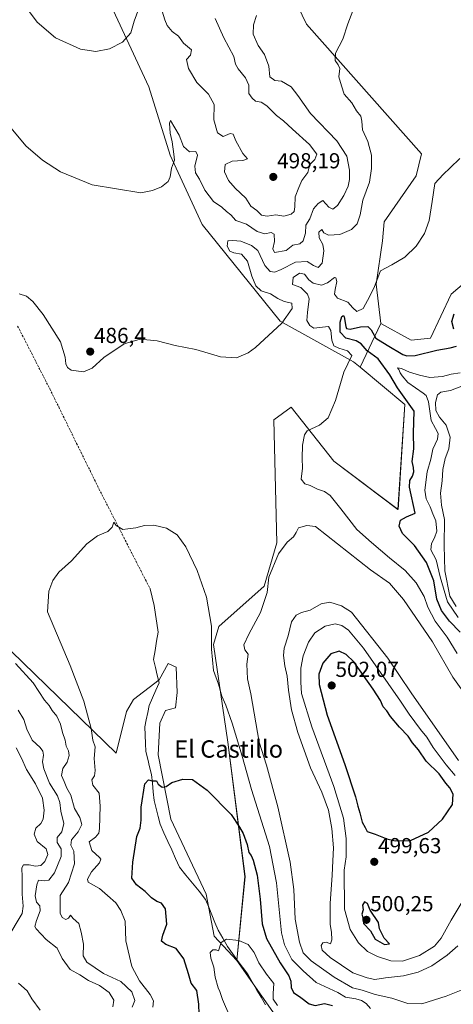
# Model space of a CAD drawing. Units: metres. Extents: x 634693 to 638149, y 4732059 to 4734440.
# Drawn here: x 637145 to 637345, y 4732818 to 4733272 of the extents above; entities that cross this region are included whole.
import ezdxf
from ezdxf.enums import TextEntityAlignment as Align

# ---------------------------------------------------------------- set-up
doc = ezdxf.new("R2010")
doc.units = ezdxf.units.M
doc.header["$MEASUREMENT"] = 0
doc.linetypes.add('TRAZOSX2', pattern=[1.5, 1, -0.5])
for name, color, linetype, lineweight in [('Arbolado forestal CxS', 92, 'Continuous', 0), ('Carátula', 7, 'Continuous', 5), ('Corriente artificial lineal', 5, 'TRAZOSX2', 13), ('Corriente natural lineal', 142, 'Continuous', 13), ('Cultivos herbáceos CxS', 92, 'Continuous', 0), ('Curva de nivel maestra', 36, 'Continuous', 30), ('Curva de nivel normal', 36, 'Continuous', 0), ('Matorral CxS', 135, 'Continuous', 0), ('Punto de cota en terreno', 7, 'Continuous', 0), ('Rótulo de punto de cota en terreno', 19, 'Continuous', 0), ('Suelo desnudo CxS', 43, 'Continuous', 0), ('Texto cartográfico', 19, 'Continuous', 0)]:
    doc.layers.add(name, color=color, linetype=linetype, lineweight=lineweight)
doc.styles.add('Arial', font='txt', dxfattribs={"height": 0.2})

# ---------------------------------------------------------------- blocks, each defined once
blk = doc.blocks.new('*U151')
at = {"layer": 'Cultivos herbáceos CxS', "color": 92, "linetype": 'Continuous', "lineweight": 0}
for points in [[(637352.0789, 4733152.2565, 475.3204), (637344.0737, 4733145.3425, 475.9381), (637334.4201, 4733125.0879, 475.8048), (637325.5531, 4733124.2041, 476.5071), (637311.6003, 4733131.8473, 478.3772), (637309.5005, 4733149.9273, 479.4853), (637312.3943, 4733169.9341, 480.5674), (637313.1873, 4733178.6619, 480.961), (637327.8871, 4733199.8435, 480.2665), (637330.3293, 4733209.9405, 480.5185), (637277.4297, 4733269.7471, 485.8341), (637265.3505, 4733295.1701, 487.4727)], [(637182.4811, 4733289.2515, 497.916), (637204.8069, 4733240.8465, 492.4479), (637214.5761, 4733209.3665, 489.4332), (637229.4413, 4733177.3953, 487.6901), (637265.3461, 4733132.8409, 484.5266), (637299.1097, 4733114.2085, 479.4019), (637302.1327, 4733111.6895, 478.946), (637322.7033, 4733094.5533, 475.4289), (637319.5291, 4733046.1515, 475.2022), (637289.9445, 4733068.3639, 478.303), (637270.3441, 4733093.2481, 480.9655), (637262.4215, 4733087.3681, 482.2673), (637263.6775, 4733030.7347, 485.1995), (637257.8449, 4733010.7297, 485.164), (637237.0175, 4732992.1853, 482.2835), (637234.5183, 4732983.8493, 481.2709), (637241.1811, 4732938.8393, 478.6561), (637249.0945, 4732876.9507, 473.6066), (637245.3445, 4732838.1921, 467.7112), (637234.9317, 4732849.4451, 470.0221), (637231.1823, 4732868.8229, 471.9099), (637214.9381, 4732903.4151, 474.0965), (637209.1079, 4732933.0051, 475.6853), (637209.8183, 4732947.5809, 476.2215), (637212.4405, 4732953.4259, 476.4199), (637217.0223, 4732954.6769, 476.6939), (637217.8557, 4732961.7617, 477.236), (637217.4389, 4732973.4307, 477.7112), (637213.6911, 4732975.0977, 477.3699), (637209.5249, 4732967.5959, 476.8159), (637197.7845, 4732958.4731, 476.405), (637194.5295, 4732953.0101, 476.8345), (637189.8531, 4732933.8753, 477.7825), (637141.5781, 4732980.5959, 484.0703)]]:
    blk.add_polyline3d(points, dxfattribs=at)
blk = doc.blocks.new('*U157')
at = {"layer": 'Matorral CxS', "color": 135, "linetype": 'Continuous', "lineweight": 0}
blk.add_polyline3d([(637268.3677, 4732805.3309, 465.6167), (637245.3445, 4732838.1921, 467.7112), (637249.0945, 4732876.9507, 473.6066), (637241.1811, 4732938.8393, 478.6561), (637234.5183, 4732983.8493, 481.2709), (637237.0175, 4732992.1853, 482.2835), (637257.8449, 4733010.7297, 485.164), (637263.6775, 4733030.7347, 485.1995), (637262.4215, 4733087.3681, 482.2673), (637270.3441, 4733093.2481, 480.9655), (637289.9445, 4733068.3639, 478.303), (637319.5291, 4733046.1515, 475.2022), (637322.7033, 4733094.5533, 475.4289), (637302.1327, 4733111.6895, 478.946), (637311.6003, 4733131.8473, 478.3772), (637325.5531, 4733124.2041, 476.5071), (637334.4201, 4733125.0879, 475.8048), (637344.0737, 4733145.3425, 475.9381), (637352.0789, 4733152.2565, 475.3204)], dxfattribs=at)
blk = doc.blocks.new('*U181')
at = {"layer": 'Curva de nivel normal', "color": 36, "linetype": 'Continuous', "lineweight": 0}
for points in [[(637300.7, 4733281.22, 485), (637296.42, 4733269.9, 485), (637294.11, 4733262.91, 485), (637290.77, 4733256.35, 485), (637290.58, 4733253.05, 485), (637291.97, 4733250.95, 485), (637292.81, 4733249.31, 485), (637292.28, 4733245.5, 485), (637293.46, 4733241.41, 485), (637294.8, 4733237.45, 485), (637298.22, 4733233.58, 485), (637300.4, 4733229.78, 485), (637302.39, 4733227.39, 485), (637302.95, 4733225.08, 485), (637303.14, 4733221.09, 485), (637305.65, 4733215.63, 485), (637307.28, 4733209.42, 485), (637307.37, 4733203.21, 485), (637306.43, 4733197.02, 485), (637303.37, 4733188.63, 485), (637302.05, 4733181.9, 485), (637300.66, 4733177.8, 485), (637298.09, 4733175.14, 485), (637292.76, 4733172.89, 485), (637287.49, 4733172.46, 485), (637285.35, 4733173.61, 485), (637284.49, 4733175.1, 485), (637283.09, 4733173.97, 485), (637283.16, 4733171.28, 485), (637284.9, 4733168.23, 485), (637285.43, 4733165.28, 485), (637284.57, 4733159.61, 485), (637282.76, 4733157.63, 485), (637280.67, 4733158.54, 485), (637277.75, 4733160.45, 485), (637272.35, 4733160.01, 485), (637265.77, 4733156.67, 485), (637262.77, 4733155.5, 485), (637260.73, 4733155.82, 485), (637258.27, 4733158.56, 485), (637255.05, 4733165.45, 485), (637252.07, 4733167.82, 485), (637247.18, 4733169.83, 485), (637243.44, 4733170.11, 485), (637241.16, 4733169.89, 485), (637240.9, 4733167.4, 485), (637242.12, 4733165.1, 485), (637244.01, 4733164.32, 485), (637247.45, 4733163.84, 485), (637250.23, 4733160.49, 485), (637252.23, 4733153.62, 485), (637254.12, 4733149.11, 485), (637256.58, 4733146.91, 485), (637260.85, 4733145.51, 485), (637264.21, 4733143.27, 485), (637267.14, 4733141.94, 485), (637270.62, 4733141.16, 485), (637270.79, 4733138.76, 485), (637266.02, 4733132.02, 485), (637253.98, 4733120.74, 485), (637250.48, 4733118.26, 485), (637245.17, 4733115.94, 485), (637237.87, 4733116.5, 485), (637226.5, 4733119.83, 485), (637216.94, 4733121.7, 485), (637208.71, 4733123.77, 485), (637200.81, 4733124.62, 485), (637193.49, 4733122.42, 485), (637184.06, 4733116.17, 485), (637178.74, 4733111.2, 485), (637174.73, 4733109.57, 485), (637169.01, 4733110.37, 485), (637167.44, 4733111.5, 485), (637166.66, 4733113.23, 485), (637166.36, 4733116.35, 485), (637164.1, 4733123.32, 485), (637156.11, 4733136.01, 485), (637151.45, 4733141.9, 485), (637148.45, 4733144.34, 485), (637145.11, 4733145.53, 485)], [(637143.41, 4732975.08, 485), (637151.61, 4732966.28, 485), (637156.75, 4732958.16, 485), (637158.95, 4732955.74, 485), (637160.3, 4732953.47, 485), (637162.39, 4732950.86, 485), (637164.17, 4732947.19, 485), (637165.03, 4732943.4, 485), (637166.28, 4732939.73, 485), (637166.72, 4732937.09, 485), (637167.85, 4732934.86, 485), (637168.16, 4732932.7, 485), (637167.28, 4732929.6, 485), (637165.15, 4732926.69, 485), (637164.56, 4732923.57, 485), (637165.9, 4732920.68, 485), (637167.09, 4732917.68, 485), (637168.88, 4732914.46, 485), (637170.66, 4732908.24, 485), (637173.08, 4732904.16, 485), (637173.92, 4732900.99, 485), (637172.31, 4732897.59, 485), (637169.2, 4732893.84, 485), (637168.98, 4732891.38, 485), (637170.33, 4732888.61, 485), (637170.54, 4732882.75, 485), (637167.76, 4732874.16, 485), (637164.03, 4732868.16, 485), (637163.99, 4732864.5, 485), (637164.07, 4732860.15, 485), (637164.96, 4732858.1, 485), (637166.64, 4732857.2, 485), (637167.89, 4732857.78, 485), (637168.78, 4732859.08, 485), (637170.05, 4732857.58, 485), (637172.52, 4732855.3, 485), (637173.64, 4732851.26, 485), (637174.8, 4732845.81, 485), (637174.54, 4732840.4, 485), (637176.25, 4732837.52, 485), (637183.95, 4732832.28, 485), (637192, 4732828.64, 485), (637197.02, 4732823.76, 485), (637198.31, 4732819.8, 485), (637197.2, 4732816.8, 485)]]:
    blk.add_polyline3d(points, dxfattribs=at)
blk = doc.blocks.new('*U182')
at = {"layer": 'Curva de nivel normal', "color": 36, "linetype": 'Continuous', "lineweight": 0}
for points in [[(637188.2, 4732816.84, 490), (637188.71, 4732820.06, 490), (637186.49, 4732823.51, 490), (637182.07, 4732826.67, 490), (637177.1, 4732829.08, 490), (637173.08, 4732831.67, 490), (637168.64, 4732834.05, 490), (637164.96, 4732839.2, 490), (637162.61, 4732843.9, 490), (637157.6, 4732847.91, 490), (637152.97, 4732852.8, 490), (637152.39, 4732853.98, 490), (637153.03, 4732856.64, 490), (637154.82, 4732861.22, 490), (637154.57, 4732863.47, 490), (637153.05, 4732865.2, 490), (637152.46, 4732868.07, 490), (637153.27, 4732873.2, 490), (637153.97, 4732875.28, 490), (637156.78, 4732874.94, 490), (637158.84, 4732875.26, 490), (637161.42, 4732878.7, 490), (637164.44, 4732886.13, 490), (637164.4, 4732889.69, 490), (637162.6, 4732892.61, 490), (637162.69, 4732894.98, 490), (637164.8, 4732897.6, 490), (637165.62, 4732901.39, 490), (637164.3, 4732907.02, 490), (637163.87, 4732911.13, 490), (637162.7, 4732914.19, 490), (637159.09, 4732920.03, 490), (637156.45, 4732926.52, 490), (637155.92, 4732929.76, 490), (637156.36, 4732932.89, 490), (637156.06, 4732934.74, 490), (637154.75, 4732936.43, 490), (637151.15, 4732939.85, 490), (637148.66, 4732944.87, 490), (637147.26, 4732949.37, 490), (637144.72, 4732953.58, 490)], [(637140.61, 4733222.75, 490), (637148.17, 4733213.63, 490), (637155.82, 4733207.06, 490), (637164.18, 4733201.79, 490), (637178.78, 4733195.68, 490), (637201.18, 4733192.08, 490), (637206.51, 4733193.05, 490), (637210.66, 4733194.85, 490), (637213.65, 4733197.2, 490), (637214.67, 4733199.36, 490), (637215.23, 4733203.36, 490), (637216.7, 4733207.02, 490), (637216.35, 4733209.92, 490), (637215.52, 4733215.5, 490), (637214.57, 4733219.55, 490), (637214.35, 4733224.19, 490), (637214.79, 4733225.44, 490), (637218.71, 4733218.54, 490), (637220.8, 4733213.45, 490), (637223.53, 4733210.86, 490), (637226.38, 4733211.08, 490), (637227.23, 4733209.42, 490), (637226.04, 4733204.25, 490), (637226.29, 4733201.32, 490), (637228.15, 4733198.35, 490), (637230.63, 4733193.29, 490), (637234.58, 4733187.98, 490), (637238.37, 4733185.36, 490), (637240.62, 4733183.41, 490), (637242.63, 4733181.86, 490), (637244.88, 4733179.34, 490), (637249.74, 4733177.66, 490), (637254.76, 4733174.17, 490), (637258.27, 4733173.19, 490), (637261.17, 4733173.83, 490), (637262.57, 4733172.93, 490), (637262.62, 4733169.61, 490), (637261.98, 4733166.28, 490), (637262.62, 4733164.54, 490), (637268.1, 4733165.44, 490), (637271.1, 4733167.85, 490), (637274.27, 4733168.54, 490), (637275.87, 4733169.91, 490), (637276.92, 4733173.42, 490), (637277.12, 4733177.09, 490), (637278.9, 4733180.09, 490), (637280.58, 4733184.66, 490), (637282.7, 4733187.12, 490), (637284.95, 4733188.55, 490), (637287.66, 4733185.42, 490), (637289.59, 4733184.49, 490), (637291.61, 4733186.16, 490), (637294.55, 4733190.84, 490), (637296.61, 4733195.1, 490), (637297.18, 4733198.15, 490), (637297.14, 4733202.54, 490), (637296.03, 4733208.99, 490), (637291.33, 4733216.06, 490), (637279.22, 4733228.55, 490), (637273.4, 4733236.96, 490), (637270.29, 4733240.94, 490), (637265.95, 4733243.53, 490), (637262.78, 4733243.84, 490), (637260.58, 4733245.57, 490), (637260.07, 4733250.38, 490), (637258.12, 4733255.79, 490), (637255.21, 4733259.92, 490), (637252.87, 4733265.12, 490), (637253.04, 4733269.41, 490), (637254.38, 4733273.74, 490)]]:
    blk.add_polyline3d(points, dxfattribs=at)
blk = doc.blocks.new('*U183')
at = {"layer": 'Curva de nivel normal', "color": 36, "linetype": 'Continuous', "lineweight": 0}
for points in [[(637154.74, 4732815.36, 495), (637150.95, 4732820.54, 495), (637148.74, 4732824.22, 495), (637144.87, 4732827.87, 495)], [(637139.47, 4732848.13, 495), (637146.44, 4732859.98, 495), (637147.03, 4732863.29, 495), (637146.44, 4732868.8, 495), (637146.54, 4732876.65, 495), (637146.38, 4732880.99, 495), (637147.18, 4732882.38, 495), (637149.76, 4732882.29, 495), (637152.64, 4732881.66, 495), (637155.08, 4732882.06, 495), (637157.01, 4732883.86, 495), (637158.34, 4732887.13, 495), (637157.52, 4732889.74, 495), (637153.38, 4732893.11, 495), (637152.03, 4732896.46, 495), (637152.77, 4732899.3, 495), (637155.15, 4732901.35, 495), (637156.14, 4732903.35, 495), (637156.58, 4732907.6, 495), (637155.79, 4732913.14, 495), (637152.6, 4732919.62, 495), (637148.49, 4732926.24, 495), (637146.2, 4732931.48, 495), (637143.68, 4732936.24, 495)], [(637146.28, 4733280.24, 495), (637153.36, 4733270.66, 495), (637161.87, 4733263.5, 495), (637173.3, 4733258.27, 495), (637180.38, 4733257.1, 495), (637186.72, 4733258.33, 495), (637192.64, 4733261.5, 495), (637196.58, 4733265.74, 495), (637198.06, 4733271.08, 495), (637200.81, 4733278.73, 495)], [(637210.98, 4733275.74, 495), (637212.25, 4733271.74, 495), (637213.2, 4733269.2, 495), (637215.58, 4733266.42, 495), (637218.46, 4733264.22, 495), (637220.81, 4733260.98, 495), (637224.39, 4733257.98, 495), (637224.06, 4733255.47, 495), (637222.18, 4733253.41, 495), (637223.05, 4733249.32, 495), (637226.97, 4733242.95, 495), (637232.25, 4733237.43, 495), (637234.84, 4733232.73, 495), (637234.73, 4733225.68, 495), (637236.36, 4733219.76, 495), (637239.03, 4733218.01, 495), (637242.26, 4733219.35, 495), (637243.64, 4733219.06, 495), (637244.83, 4733215.99, 495), (637248.12, 4733210.1, 495), (637250.18, 4733207.74, 495), (637248.14, 4733207, 495), (637243.23, 4733206.68, 495), (637240.02, 4733205.1, 495), (637239.7, 4733201.79, 495), (637241.46, 4733197.7, 495), (637244.56, 4733194.19, 495), (637249.4, 4733189.61, 495), (637251.72, 4733185.89, 495), (637254.52, 4733183.95, 495), (637256.74, 4733181.79, 495), (637259.23, 4733181.3, 495), (637263.32, 4733181.83, 495), (637266.91, 4733181.34, 495), (637270.3, 4733182.14, 495), (637271.79, 4733183.45, 495), (637272.11, 4733185.57, 495), (637272.26, 4733190.25, 495), (637273.84, 4733194.5, 495), (637275.31, 4733197.65, 495), (637278.05, 4733201.42, 495), (637278.93, 4733205.09, 495), (637281.29, 4733207.44, 495), (637282.19, 4733209.83, 495), (637278.77, 4733214.26, 495), (637270.94, 4733221.38, 495), (637266.88, 4733225.2, 495), (637263.63, 4733227.61, 495), (637259.13, 4733232.2, 495), (637256.5, 4733233.86, 495), (637253.87, 4733234.31, 495), (637252.44, 4733235.65, 495), (637250.78, 4733237.86, 495), (637250.86, 4733241.6, 495), (637249.32, 4733244.96, 495), (637245.87, 4733249.17, 495), (637244.74, 4733251.38, 495), (637243.89, 4733254.83, 495), (637239.32, 4733263.5, 495), (637235.41, 4733272.36, 495)]]:
    blk.add_polyline3d(points, dxfattribs=at)
blk = doc.blocks.new('*U187')
at = {"layer": 'Curva de nivel normal', "color": 36, "linetype": 'Continuous', "lineweight": 0}
blk.add_polyline3d([(637351.75, 4733103.95, 465), (637343.76, 4733101.01, 465), (637339.24, 4733100.11, 465), (637337.65, 4733098.89, 465), (637336.74, 4733095.44, 465), (637337, 4733091.73, 465), (637338.59, 4733088.73, 465), (637341.7, 4733085.01, 465), (637343.51, 4733079.49, 465), (637342.88, 4733074.02, 465), (637341.19, 4733069.54, 465), (637340.1, 4733064.57, 465), (637339.79, 4733059.31, 465), (637339.08, 4733053.56, 465), (637339.48, 4733048.03, 465), (637340.99, 4733041.5, 465), (637340.85, 4733029.44, 465), (637341.11, 4733017.81, 465), (637343.42, 4733006.2, 465), (637346.31, 4733001.34, 465)], dxfattribs=at)
blk = doc.blocks.new('*U195')
at = {"layer": 'Curva de nivel normal', "color": 36, "linetype": 'Continuous', "lineweight": 0}
for points in [[(637242.1, 4732812.48, 470), (637238.7, 4732820.27, 470), (637237.5, 4732823.98, 470), (637236.71, 4732825.74, 470), (637235.31, 4732830.64, 470), (637234.71, 4732835.25, 470), (637233.31, 4732839.4, 470), (637233.07, 4732841.89, 470), (637234.34, 4732843.23, 470), (637235.81, 4732843.12, 470), (637236.84, 4732842.75, 470), (637238.08, 4732846.6, 470), (637240.54, 4732848.05, 470), (637246.24, 4732847.44, 470), (637250.54, 4732845.58, 470), (637253.24, 4732841.96, 470), (637255.43, 4732837.26, 470), (637258.99, 4732831.97, 470), (637262.32, 4732827.69, 470), (637262.03, 4732823.06, 470), (637262.13, 4732820.49, 470), (637264.02, 4732817.52, 470)], [(637347.28, 4732996.28, 470), (637342.3, 4733003.48, 470), (637339.01, 4733015.03, 470), (637337.06, 4733022.93, 470), (637334.65, 4733027.44, 470), (637334.89, 4733030.5, 470), (637336.34, 4733033.09, 470), (637337.38, 4733036.06, 470), (637337.01, 4733040.88, 470), (637335.55, 4733044.14, 470), (637334.28, 4733047.4, 470), (637332.44, 4733051.07, 470), (637331.91, 4733054.94, 470), (637332.93, 4733063.43, 470), (637334.58, 4733069.34, 470), (637335.63, 4733073.95, 470), (637337.76, 4733078.44, 470), (637338.09, 4733081.08, 470), (637336.79, 4733083.37, 470), (637334.82, 4733087.1, 470), (637333.56, 4733095.68, 470), (637332.53, 4733098.58, 470), (637331.17, 4733099.69, 470), (637324.02, 4733104.6, 470), (637321.42, 4733107.76, 470), (637320.47, 4733109.14, 470), (637319.87, 4733110.56, 470), (637319.26, 4733111.32, 470), (637321.12, 4733111.1, 470), (637324.9, 4733109.39, 470), (637329.42, 4733108.05, 470), (637334.2, 4733106.87, 470), (637340.01, 4733107.35, 470), (637344.06, 4733108.4, 470), (637348.22, 4733109.1, 470)]]:
    blk.add_polyline3d(points, dxfattribs=at)
blk = doc.blocks.new('*U198')
at = {"layer": 'Curva de nivel normal', "color": 36, "linetype": 'Continuous', "lineweight": 0}
for points in [[(637347.95, 4733207.92, 480), (637343.52, 4733203.59, 480), (637340.29, 4733200.42, 480), (637336.42, 4733196.37, 480), (637335.23, 4733188.09, 480), (637333.88, 4733179.32, 480), (637331.74, 4733173.28, 480), (637327.96, 4733167.53, 480), (637322.67, 4733162.33, 480), (637316.76, 4733158.84, 480), (637311.43, 4733156.1, 480), (637308.76, 4733148.9, 480), (637306.53, 4733144.46, 480), (637303.46, 4733138.7, 480), (637300.63, 4733137.42, 480), (637298.79, 4733139.03, 480), (637296.44, 4733141.67, 480), (637291.74, 4733143.52, 480), (637290.24, 4733145.35, 480), (637290.53, 4733147.46, 480), (637291.43, 4733151.13, 480), (637290.97, 4733152.86, 480), (637290.28, 4733152.97, 480), (637287.09, 4733150.55, 480), (637284.28, 4733149.54, 480), (637280.48, 4733150.46, 480), (637278.52, 4733151.9, 480), (637276.5, 4733154.58, 480), (637274.12, 4733155.05, 480), (637271.22, 4733153, 480), (637271.03, 4733149.73, 480), (637274.87, 4733148.44, 480), (637277.88, 4733145.38, 480), (637278.7, 4733143.22, 480), (637277.79, 4733136.82, 480), (637277.6, 4733133.24, 480), (637278.9, 4733130.93, 480), (637280.76, 4733129.62, 480), (637287.54, 4733130.37, 480), (637288.62, 4733128.57, 480), (637289.01, 4733124.09, 480), (637289.94, 4733121.59, 480), (637292.24, 4733120.4, 480), (637296.34, 4733119.26, 480), (637298.31, 4733117.07, 480), (637294.6, 4733109.43, 480), (637290.79, 4733096.3, 480), (637287.45, 4733088.32, 480), (637283.38, 4733084.96, 480), (637277.66, 4733082.32, 480), (637276.49, 4733080.45, 480), (637275.49, 4733075.77, 480), (637275.39, 4733069.77, 480), (637275.62, 4733065.11, 480), (637275, 4733060.14, 480), (637276.68, 4733057.89, 480), (637279.06, 4733057.1, 480), (637282.47, 4733055.48, 480), (637285.62, 4733054.47, 480), (637288.25, 4733052.62, 480), (637293.25, 4733046.46, 480), (637300.51, 4733036.86, 480), (637307.37, 4733030.86, 480), (637315.61, 4733023.87, 480), (637322.8, 4733017.96, 480), (637327.9, 4733012.37, 480), (637331.56, 4733005.99, 480), (637333.34, 4733001.02, 480), (637336.7, 4732994.7, 480), (637342.18, 4732987.2, 480), (637346.75, 4732979.68, 480)], [(637306.94, 4732816.07, 480), (637304.8, 4732818.46, 480), (637302.76, 4732819.84, 480), (637300.09, 4732820.55, 480), (637295.38, 4732821.3, 480), (637291.89, 4732823.47, 480), (637281.92, 4732828.05, 480), (637275.82, 4732833.53, 480), (637270.7, 4732838.73, 480), (637267.28, 4732845.44, 480), (637265.87, 4732851.08, 480), (637263.65, 4732874.06, 480), (637260.33, 4732890.86, 480), (637252.02, 4732917.04, 480), (637247.78, 4732932.5, 480), (637243.14, 4732947.62, 480), (637240.2, 4732955.98, 480), (637238.45, 4732960.05, 480), (637236.84, 4732965.59, 480), (637234.6, 4732971.95, 480), (637233.62, 4732981.72, 480), (637233.63, 4732992.34, 480), (637231.33, 4733005.76, 480), (637227.01, 4733018.02, 480), (637221.82, 4733028.83, 480), (637217.79, 4733034.46, 480), (637212.93, 4733037.56, 480), (637207.18, 4733038.96, 480), (637202.78, 4733038.8, 480), (637198.78, 4733037.71, 480), (637195.11, 4733037.26, 480), (637192.88, 4733036.83, 480), (637189.72, 4733038.74, 480), (637188.78, 4733040.34, 480), (637187.92, 4733037.91, 480), (637185.98, 4733035.99, 480), (637181.16, 4733034.02, 480), (637176.29, 4733030.23, 480), (637169.16, 4733022.38, 480), (637163.39, 4733017.18, 480), (637160.55, 4733013.38, 480), (637158.84, 4733008.41, 480), (637158.2, 4732998.87, 480), (637168.58, 4732974.26, 480), (637174.86, 4732957.82, 480), (637178.32, 4732945.17, 480), (637179.11, 4732939.75, 480), (637180.08, 4732936.7, 480), (637179.58, 4732931.36, 480), (637180.08, 4732925.83, 480), (637179.8, 4732923.39, 480), (637178.64, 4732921.46, 480), (637179.06, 4732919.13, 480), (637181.97, 4732915.37, 480), (637182.37, 4732909.38, 480), (637182.16, 4732899.09, 480), (637181.81, 4732897.01, 480), (637180.32, 4732895.08, 480), (637177.33, 4732892.9, 480), (637178.5, 4732888.93, 480), (637182.12, 4732885.8, 480), (637182.68, 4732885, 480), (637182.15, 4732883.28, 480), (637178.39, 4732879.19, 480), (637176.57, 4732875.76, 480), (637176.82, 4732874.29, 480), (637182.11, 4732871.46, 480), (637185.8, 4732868.16, 480), (637189.62, 4732864.84, 480), (637191.87, 4732861.34, 480), (637193.9, 4732856.45, 480), (637194.24, 4732847.26, 480), (637196.97, 4732835.48, 480), (637200.48, 4732828.86, 480), (637205.48, 4732822.52, 480), (637206.99, 4732819.68, 480), (637206.66, 4732816.82, 480)]]:
    blk.add_polyline3d(points, dxfattribs=at)
blk = doc.blocks.new('*U200')
at = {"layer": 'Curva de nivel maestra', "color": 36, "linetype": 'Continuous', "lineweight": 30}
for points in [[(637227.94, 4732813.5, 475), (637227.89, 4732818.14, 475), (637226.85, 4732824.47, 475), (637224.24, 4732827.8, 475), (637223.13, 4732832.14, 475), (637220.92, 4732838.98, 475), (637217.37, 4732843.85, 475), (637212.59, 4732845.57, 475), (637210.66, 4732847.16, 475), (637211.26, 4732849.88, 475), (637213.05, 4732855.07, 475), (637212.42, 4732862.05, 475), (637210.68, 4732864.76, 475), (637208.47, 4732865.43, 475), (637206.11, 4732867.14, 475), (637203.08, 4732870.1, 475), (637199.12, 4732873.14, 475), (637197.04, 4732876.14, 475), (637197.38, 4732883.65, 475), (637199.36, 4732895.46, 475), (637200.78, 4732899.29, 475), (637201.24, 4732902.9, 475), (637201.23, 4732908.91, 475), (637203, 4732919.75, 475), (637204.64, 4732921.46, 475), (637206.28, 4732921.02, 475), (637208.37, 4732921.07, 475), (637209.12, 4732919.54, 475), (637211.01, 4732918.16, 475), (637212.83, 4732918.44, 475), (637215.44, 4732920.22, 475), (637220.44, 4732921.87, 475), (637224.98, 4732921.61, 475), (637231.64, 4732916.78, 475), (637242.79, 4732905.48, 475), (637246.57, 4732899.72, 475), (637248.21, 4732896.76, 475), (637250.15, 4732891.79, 475), (637250.79, 4732888, 475), (637251.88, 4732886.62, 475), (637252.92, 4732884.48, 475), (637254.66, 4732877.6, 475), (637256.05, 4732866.54, 475), (637256.92, 4732855.19, 475), (637258.95, 4732848.43, 475), (637265.22, 4732837.14, 475), (637269.3, 4732831.14, 475), (637270.25, 4732828.73, 475), (637270.27, 4732825.75, 475), (637271.37, 4732823.52, 475), (637274.86, 4732821.23, 475), (637278.6, 4732818.28, 475), (637281.36, 4732817.6, 475), (637285.65, 4732818.44, 475), (637289.32, 4732817.58, 475)], [(637348.12, 4732989.55, 475), (637343.2, 4732994.57, 475), (637339.54, 4732999.57, 475), (637337.41, 4733004.81, 475), (637336.02, 4733013.24, 475), (637332.67, 4733021.74, 475), (637327.13, 4733029.48, 475), (637321.66, 4733035.01, 475), (637320.06, 4733038.49, 475), (637320.63, 4733041.2, 475), (637323.37, 4733042.79, 475), (637327.38, 4733044.44, 475), (637324.87, 4733056.44, 475), (637324.93, 4733059.44, 475), (637326.14, 4733061.44, 475), (637326.83, 4733063.44, 475), (637326.62, 4733065.45, 475), (637326.11, 4733068.2, 475), (637326.83, 4733074.03, 475), (637326.7, 4733081.35, 475), (637326.9, 4733091.44, 475), (637319.25, 4733102.22, 475), (637315.81, 4733108.15, 475), (637310.36, 4733115.61, 475), (637305.26, 4733119.23, 475), (637302.53, 4733122.44, 475), (637300.3, 4733123.86, 475), (637295.44, 4733125.09, 475), (637292.87, 4733127.9, 475), (637292.86, 4733132.38, 475), (637293.71, 4733135.1, 475), (637294.38, 4733135.47, 475), (637294.67, 4733134.84, 475), (637295.46, 4733130.43, 475), (637295.87, 4733129.54, 475), (637297.52, 4733129.22, 475), (637302.29, 4733130.34, 475), (637305.63, 4733130.43, 475), (637307.25, 4733128.84, 475), (637309.35, 4733125.12, 475), (637314.49, 4733121.9, 475), (637321.78, 4733117.59, 475), (637323.53, 4733116.88, 475), (637327.43, 4733117.06, 475), (637337.44, 4733119.49, 475), (637343.47, 4733120.56, 475), (637346.52, 4733121.45, 475)], [(637345.18, 4733129.24, 475), (637344.33, 4733132.69, 475), (637345.38, 4733136.22, 475)]]:
    blk.add_polyline3d(points, dxfattribs=at)
blk = doc.blocks.new('5PATER')
at = {"layer": 'Carátula', "linetype": 'Continuous', "lineweight": 5}
h = blk.add_hatch(color=250, dxfattribs=at)
edge = h.paths.add_edge_path()
edge.add_ellipse((0, 0.01), major_axis=(-1.33, -1.34), ratio=0.999422, start_angle=0, end_angle=360)

msp = doc.modelspace()

# ---------------------------------------------------------------- linework, layer by layer
at = {"layer": 'Arbolado forestal CxS', "color": 92, "linetype": 'Continuous', "lineweight": 0}
for points in [[(637141.58, 4732980.6, 484.07), (637189.85, 4732933.88, 477.78), (637194.53, 4732953.01, 476.83), (637197.78, 4732958.47, 476.41), (637209.52, 4732967.6, 476.82), (637213.69, 4732975.1, 477.37), (637217.44, 4732973.43, 477.71), (637217.86, 4732961.76, 477.24), (637217.02, 4732954.68, 476.69), (637212.44, 4732953.43, 476.42), (637209.82, 4732947.58, 476.22), (637209.11, 4732933.01, 475.69), (637214.94, 4732903.42, 474.1), (637231.18, 4732868.82, 471.91), (637234.93, 4732849.45, 470.02), (637245.34, 4732838.19, 467.71), (637268.37, 4732805.33, 465.62)], [(637245.34, 4732838.19, 467.71), (637234.93, 4732849.45, 470.02), (637231.18, 4732868.82, 471.91), (637214.94, 4732903.42, 474.1), (637209.11, 4732933.01, 475.69), (637209.82, 4732947.58, 476.22), (637212.44, 4732953.43, 476.42), (637217.02, 4732954.68, 476.69), (637217.86, 4732961.76, 477.24), (637217.44, 4732973.43, 477.71), (637213.69, 4732975.1, 477.37), (637209.52, 4732967.6, 476.82), (637197.78, 4732958.47, 476.41), (637194.53, 4732953.01, 476.83), (637189.85, 4732933.88, 477.78), (637141.58, 4732980.6, 484.07)], [(637245.34, 4732838.19, 467.71), (637268.37, 4732805.33, 465.62), (637299.53, 4732759.57, 460.91), (637307.08, 4732739.46, 459.41), (637307.19, 4732735.66, 459.2)]]:
    msp.add_polyline3d(points, dxfattribs=at)
at = {"layer": 'Corriente artificial lineal', "color": 5, "linetype": 'TRAZOSX2', "lineweight": 13}
msp.add_polyline3d([(637144.43, 4733130.64, 484.47), (637146.54, 4733126.51, 484.35), (637148.65, 4733122.38, 484.22), (637150.76, 4733118.25, 484.13), (637152.87, 4733114.13, 483.9), (637154.98, 4733110, 483.83), (637157.09, 4733105.87, 483.67), (637159.2, 4733101.74, 483.49), (637161.26, 4733097.55, 483.15), (637163.32, 4733093.36, 482.89), (637165.38, 4733089.17, 482.72), (637167.44, 4733084.98, 482.45), (637169.5, 4733080.79, 482.34), (637171.56, 4733076.59, 482.1), (637173.62, 4733072.4, 481.85), (637175.68, 4733068.21, 481.51), (637177.74, 4733064.02, 481.45), (637179.8, 4733059.83, 481.24), (637181.86, 4733055.64, 480.95), (637184, 4733051.45, 480.8), (637186.14, 4733047.26, 480.63), (637188.27, 4733043.07, 480.34), (637190.41, 4733038.88, 480.05), (637192.55, 4733034.69, 479.81), (637194.69, 4733030.51, 479.52), (637196.83, 4733026.32, 479.28), (637198.97, 4733022.13, 479.18), (637201.1, 4733017.94, 478.99), (637203.24, 4733013.75, 478.75), (637205.38, 4733009.56, 478.64)], dxfattribs=at)
at = {"layer": 'Corriente natural lineal', "color": 142, "linetype": 'Continuous', "lineweight": 13}
msp.add_polyline3d([(637205.38, 4733009.56, 478.64), (637206.34, 4733005.69, 478.45), (637207.3, 4733001.83, 478.36), (637207.88, 4732997.76, 478.29), (637208.47, 4732993.68, 478.1), (637209.05, 4732989.61, 477.91), (637208.36, 4732985.37, 477.69), (637207.67, 4732981.14, 477.44), (637206.98, 4732976.91, 477.22), (637207.83, 4732973.36, 477.15), (637208.68, 4732969.82, 476.97), (637209.52, 4732966.27, 476.8), (637207.99, 4732962.78, 476.65), (637206.46, 4732959.28, 476.36), (637204.92, 4732955.79, 476.25), (637204.29, 4732952.51, 476.15), (637203.65, 4732949.23, 476.07), (637203.02, 4732945.95, 476), (637203.17, 4732942.14, 475.96), (637203.33, 4732938.33, 475.95), (637203.49, 4732934.52, 475.6), (637204.34, 4732931.03, 475.53), (637205.19, 4732927.53, 475.46), (637206.03, 4732924.04, 475.25), (637206.46, 4732920.02, 474.97), (637206.88, 4732916, 474.66), (637207.3, 4732911.98, 474.35), (637208.2, 4732908.33, 474.2), (637209.1, 4732904.67, 474.29), (637210, 4732901.02, 474.16), (637211.78, 4732897.09, 473.5), (637213.56, 4732893.15, 473.17), (637215.33, 4732889.21, 472.72), (637217.11, 4732885.28, 472.2), (637218.89, 4732881.34, 472.3), (637221.91, 4732877.61, 471.91), (637224.92, 4732873.88, 472.37), (637227.94, 4732870.15, 472.14), (637230.96, 4732866.42, 471.89), (637232.38, 4732862.88, 471.72), (637233.81, 4732859.35, 471.41), (637235.24, 4732855.82, 471.02), (637236.67, 4732852.29, 470.5), (637238.81, 4732848.48, 469.99), (637240.96, 4732844.67, 469.52), (637243.3, 4732841.49, 468.99), (637245.64, 4732838.32, 468.23), (637247.98, 4732835.14, 467.65), (637250.32, 4732831.97, 467.05), (637252.39, 4732828.43, 466.73), (637254.45, 4732824.9, 466.73), (637256.51, 4732821.37, 466.43), (637258.58, 4732817.84, 467.23)], dxfattribs=at)
at = {"layer": 'Cultivos herbáceos CxS', "color": 92, "linetype": 'Continuous', "lineweight": 0}
for points in [[(637311.6, 4733131.85, 478.38), (637309.5, 4733149.93, 479.49), (637312.39, 4733169.93, 480.57), (637313.19, 4733178.66, 480.96), (637327.89, 4733199.84, 480.27), (637330.33, 4733209.94, 480.52), (637277.43, 4733269.75, 485.83), (637265.35, 4733295.17, 487.47)], [(637182.48, 4733289.25, 497.92), (637204.81, 4733240.85, 492.45), (637214.58, 4733209.37, 489.43), (637229.44, 4733177.4, 487.69), (637265.35, 4733132.84, 484.53), (637299.11, 4733114.21, 479.4), (637302.13, 4733111.69, 478.95)], [(637311.6, 4733131.85, 478.38), (637325.55, 4733124.2, 476.51), (637334.42, 4733125.09, 475.8), (637344.07, 4733145.34, 475.94), (637352.08, 4733152.26, 475.32)], [(637302.13, 4733111.69, 478.95), (637322.7, 4733094.55, 475.43), (637319.53, 4733046.15, 475.2), (637289.94, 4733068.36, 478.3), (637270.34, 4733093.25, 480.97), (637262.42, 4733087.37, 482.27), (637263.68, 4733030.73, 485.2), (637257.84, 4733010.73, 485.16), (637237.02, 4732992.19, 482.28), (637234.52, 4732983.85, 481.27), (637241.18, 4732938.84, 478.66), (637249.09, 4732876.95, 473.61), (637245.34, 4732838.19, 467.71)], [(637245.34, 4732838.19, 467.71), (637234.93, 4732849.45, 470.02), (637231.18, 4732868.82, 471.91), (637214.94, 4732903.42, 474.1), (637209.11, 4732933.01, 475.69), (637209.82, 4732947.58, 476.22), (637212.44, 4732953.43, 476.42), (637217.02, 4732954.68, 476.69), (637217.86, 4732961.76, 477.24), (637217.44, 4732973.43, 477.71), (637213.69, 4732975.1, 477.37), (637209.52, 4732967.6, 476.82), (637197.78, 4732958.47, 476.41), (637194.53, 4732953.01, 476.83), (637189.85, 4732933.88, 477.78), (637141.58, 4732980.6, 484.07)]]:
    msp.add_polyline3d(points, dxfattribs=at)
at = {"layer": 'Curva de nivel maestra', "color": 36, "linetype": 'Continuous', "lineweight": 30}
for points in [[(637318.24, 4732893.36, 500), (637325.28, 4732893.64, 500), (637333.58, 4732897.35, 500), (637339.99, 4732903.42, 500), (637344.61, 4732910.22, 500), (637344.87, 4732914.91, 500), (637343.44, 4732917.91, 500), (637341.57, 4732920, 500), (637338.44, 4732924.32, 500), (637332.48, 4732930.18, 500), (637328.92, 4732935.28, 500), (637326.28, 4732938.65, 500), (637324.28, 4732941.72, 500), (637320.23, 4732945.81, 500), (637316.04, 4732950.76, 500), (637314.33, 4732953.26, 500), (637312.67, 4732955.16, 500), (637311.44, 4732958.02, 500), (637308.11, 4732963.28, 500), (637299.24, 4732975.93, 500), (637295.74, 4732979.3, 500), (637292.41, 4732980.86, 500), (637288.66, 4732979.62, 500), (637284.94, 4732975.26, 500), (637283.1, 4732970.16, 500), (637283.29, 4732965.46, 500), (637286.9, 4732951.31, 500), (637295.01, 4732928.56, 500), (637299.94, 4732913.64, 500), (637300.98, 4732909.34, 500), (637301.98, 4732906.35, 500), (637303.02, 4732902.07, 500), (637304.36, 4732899.48, 500), (637305.41, 4732897.7, 500), (637309.09, 4732896.51, 500), (637314.37, 4732894.3, 500), (637318.24, 4732893.36, 500)], [(637313.34, 4732845.57, 500), (637315.59, 4732845.89, 500), (637313.1, 4732848.55, 500), (637311.01, 4732852.83, 500), (637310.51, 4732855.78, 500), (637306.76, 4732861.47, 500), (637305.48, 4732864.52, 500), (637304.05, 4732865.32, 500), (637303.14, 4732863.77, 500), (637303.46, 4732861.54, 500), (637302.93, 4732859.64, 500), (637303.38, 4732858.13, 500), (637303.68, 4732855.38, 500), (637306.9, 4732851.94, 500), (637309.01, 4732848.06, 500), (637313.34, 4732845.57, 500)]]:
    msp.add_polyline3d(points, dxfattribs=at)
at = {"layer": 'Curva de nivel normal', "color": 36, "linetype": 'Continuous', "lineweight": 0}
for points in [[(637351.97, 4732958.74, 485), (637344.78, 4732968.87, 485), (637335.35, 4732985.1, 485), (637322, 4733004.69, 485), (637315.64, 4733012.1, 485), (637306.83, 4733018.26, 485), (637281.54, 4733038.22, 485), (637277.54, 4733038.73, 485), (637273.75, 4733037.69, 485), (637272.67, 4733035.48, 485), (637271.4, 4733033.44, 485), (637268.5, 4733031.09, 485), (637264.45, 4733025.72, 485), (637260.13, 4733014.98, 485), (637259.32, 4733007.86, 485), (637256.18, 4732998.58, 485), (637250.78, 4732988.68, 485), (637248.56, 4732983.78, 485), (637249.05, 4732981.5, 485), (637250.5, 4732979.38, 485), (637249.93, 4732974.85, 485), (637250.27, 4732968.12, 485), (637251.76, 4732961.12, 485), (637255.56, 4732938.95, 485), (637259.04, 4732928.22, 485), (637264.18, 4732909.14, 485), (637269.93, 4732883.63, 485), (637271.64, 4732870.97, 485), (637272.25, 4732857.35, 485), (637274.2, 4732846.65, 485), (637275.84, 4732841.8, 485), (637279.55, 4732838.06, 485), (637290.2, 4732830.61, 485), (637298.63, 4732825.7, 485), (637303.06, 4732824.55, 485), (637309.07, 4732822.65, 485), (637316.67, 4732820.96, 485), (637324.07, 4732818.49, 485), (637330.43, 4732818.37, 485)], [(637347.34, 4732930.41, 490), (637325.54, 4732961.55, 490), (637314.91, 4732977.63, 490), (637298.17, 4732998.86, 490), (637293.58, 4733001.67, 490), (637288.21, 4733003.46, 490), (637284.17, 4733002.57, 490), (637279.09, 4732999.7, 490), (637275.1, 4732998.61, 490), (637272.69, 4732997.48, 490), (637270.52, 4732994.26, 490), (637268.93, 4732987.94, 490), (637267.14, 4732982.18, 490), (637266.75, 4732978.86, 490), (637267.37, 4732974.07, 490), (637268.55, 4732969.23, 490), (637269.15, 4732962.91, 490), (637270.46, 4732953.77, 490), (637273.34, 4732943.29, 490), (637279.31, 4732927.11, 490), (637284.49, 4732915.9, 490), (637287.46, 4732907.49, 490), (637289.13, 4732899.13, 490), (637289.9, 4732890.22, 490), (637289.49, 4732884.17, 490), (637289.16, 4732877.56, 490), (637288.24, 4732864.47, 490), (637288.29, 4732854.83, 490), (637288.85, 4732851.25, 490), (637289.06, 4732847.82, 490), (637288.44, 4732846.01, 490), (637286.53, 4732846.74, 490), (637284.9, 4732846.48, 490), (637284.15, 4732845.25, 490), (637284.58, 4732843.1, 490), (637288.28, 4732839.65, 490), (637298.8, 4732832.51, 490), (637305.27, 4732830.23, 490), (637308.91, 4732829.44, 490)], [(637345.88, 4732923.59, 495), (637341.76, 4732928.46, 495), (637335.78, 4732936.48, 495), (637332.86, 4732941.23, 495), (637329.95, 4732944.65, 495), (637324.72, 4732951.75, 495), (637320.72, 4732957.75, 495), (637303.61, 4732982.17, 495), (637296.76, 4732990.49, 495), (637293.73, 4732992.66, 495), (637290.56, 4732993.42, 495), (637285.93, 4732992.29, 495), (637281.24, 4732989.32, 495), (637278.33, 4732984.91, 495), (637275.86, 4732978.63, 495), (637274.84, 4732972.94, 495), (637274.8, 4732966.51, 495), (637275.16, 4732961.28, 495), (637279.83, 4732945.9, 495), (637289.97, 4732918.43, 495), (637294.49, 4732903.86, 495), (637295.72, 4732894.55, 495), (637295.7, 4732885.98, 495), (637294.73, 4732879.86, 495), (637294.84, 4732861.88, 495), (637297.49, 4732852.54, 495), (637301.29, 4732846.34, 495), (637305.42, 4732842.46, 495), (637310.05, 4732840.14, 495), (637316.22, 4732838.13, 495), (637321.56, 4732837.92, 495)], [(637321.56, 4732837.92, 495), (637329.37, 4732840.64, 495), (637336.28, 4732844.93, 495), (637339.37, 4732848.49, 495), (637343.97, 4732856.88, 495), (637352.31, 4732870.68, 495)], [(637308.91, 4732829.44, 490), (637313.76, 4732830.22, 490), (637322.09, 4732831.18, 490), (637328.76, 4732832.84, 490), (637335.09, 4732835.84, 490), (637342.09, 4732840.75, 490), (637347.08, 4732844.99, 490)], [(637330.43, 4732818.37, 485), (637341.76, 4732821.87, 485), (637350.08, 4732825.23, 485)]]:
    msp.add_polyline3d(points, dxfattribs=at)
at = {"layer": 'Matorral CxS', "color": 135, "linetype": 'Continuous', "lineweight": 0}
for points in [[(637311.6, 4733131.85, 478.38), (637325.55, 4733124.2, 476.51), (637334.42, 4733125.09, 475.8), (637344.07, 4733145.34, 475.94), (637352.08, 4733152.26, 475.32)], [(637311.6, 4733131.85, 478.38), (637302.13, 4733111.69, 478.95)], [(637302.13, 4733111.69, 478.95), (637322.7, 4733094.55, 475.43), (637319.53, 4733046.15, 475.2), (637289.94, 4733068.36, 478.3), (637270.34, 4733093.25, 480.97), (637262.42, 4733087.37, 482.27), (637263.68, 4733030.73, 485.2), (637257.84, 4733010.73, 485.16), (637237.02, 4732992.19, 482.28), (637234.52, 4732983.85, 481.27), (637241.18, 4732938.84, 478.66), (637249.09, 4732876.95, 473.61), (637245.34, 4732838.19, 467.71)], [(637245.34, 4732838.19, 467.71), (637268.37, 4732805.33, 465.62), (637299.53, 4732759.57, 460.91), (637307.08, 4732739.46, 459.41), (637307.19, 4732735.66, 459.2)]]:
    msp.add_polyline3d(points, dxfattribs=at)
at = {"layer": 'Suelo desnudo CxS', "color": 43, "linetype": 'Continuous', "lineweight": 0}
for points in [[(637265.35, 4733295.17, 487.47), (637277.43, 4733269.75, 485.83), (637330.33, 4733209.94, 480.52), (637327.89, 4733199.84, 480.27), (637313.19, 4733178.66, 480.96), (637312.39, 4733169.93, 480.57), (637309.5, 4733149.93, 479.49), (637311.6, 4733131.85, 478.38), (637302.13, 4733111.69, 478.95), (637302.13, 4733111.69, 478.95), (637299.11, 4733114.21, 479.4), (637265.35, 4733132.84, 484.53), (637229.44, 4733177.4, 487.69), (637214.58, 4733209.37, 489.43), (637204.81, 4733240.85, 492.45), (637182.48, 4733289.25, 497.92)], [(637311.6, 4733131.85, 478.38), (637309.5, 4733149.93, 479.49), (637312.39, 4733169.93, 480.57), (637313.19, 4733178.66, 480.96), (637327.89, 4733199.84, 480.27), (637330.33, 4733209.94, 480.52), (637277.43, 4733269.75, 485.83), (637265.35, 4733295.17, 487.47)], [(637182.48, 4733289.25, 497.92), (637204.81, 4733240.85, 492.45), (637214.58, 4733209.37, 489.43), (637229.44, 4733177.4, 487.69), (637265.35, 4733132.84, 484.53), (637299.11, 4733114.21, 479.4), (637302.13, 4733111.69, 478.95)], [(637311.6, 4733131.85, 478.38), (637302.13, 4733111.69, 478.95)]]:
    msp.add_polyline3d(points, dxfattribs=at)

# ---------------------------------------------------------------- block references
at = {"layer": 'Cultivos herbáceos CxS', "color": 92, "linetype": 'Continuous', "lineweight": 0}
msp.add_blockref('*U151', (0, 0), dxfattribs=at)
at = {"layer": 'Curva de nivel maestra', "color": 36, "linetype": 'Continuous', "lineweight": 30}
msp.add_blockref('*U200', (0, 0), dxfattribs=at)
at = {"layer": 'Curva de nivel normal', "color": 36, "linetype": 'Continuous', "lineweight": 0}
for name in ['*U182', '*U183', '*U181', '*U198', '*U195', '*U187']:
    msp.add_blockref(name, (0, 0), dxfattribs=at)
at = {"layer": 'Matorral CxS', "color": 135, "linetype": 'Continuous', "lineweight": 0}
msp.add_blockref('*U157', (0, 0), dxfattribs=at)
at = {"layer": 'Punto de cota en terreno', "linetype": 'Continuous', "lineweight": 0}
for p in [(637262.11, 4733199.37, 498.19), (637177.83, 4733118.86, 486.4), (637289, 4732965, 502.07), (637308.6, 4732883.74, 499.63), (637305, 4732857, 500.25)]:
    msp.add_blockref('5PATER', p, dxfattribs=at)

# ---------------------------------------------------------------- texts
at = {"layer": 'Rótulo de punto de cota en terreno', "color": 19, "linetype": 'Continuous', "lineweight": 0, "style": 'Arial'}
for s, p in [('498,19', (637263.87, 4733201.13)), ('486,4', (637179.59, 4733120.62)), ('502,07', (637290.76, 4732966.76)), ('499,63', (637310.36, 4732885.5)), ('500,25', (637306.76, 4732858.76))]:
    msp.add_text(s, height=7, dxfattribs=at).set_placement(p, align=Align.BOTTOM_LEFT)
at = {"layer": 'Texto cartográfico', "color": 19, "linetype": 'Continuous', "lineweight": 0, "style": 'Arial'}
msp.add_text('El Castillo', height=8, dxfattribs=at).set_placement((637241.56, 4732935.73), align=Align.MIDDLE_CENTER)

doc.saveas('drawing.dxf')
